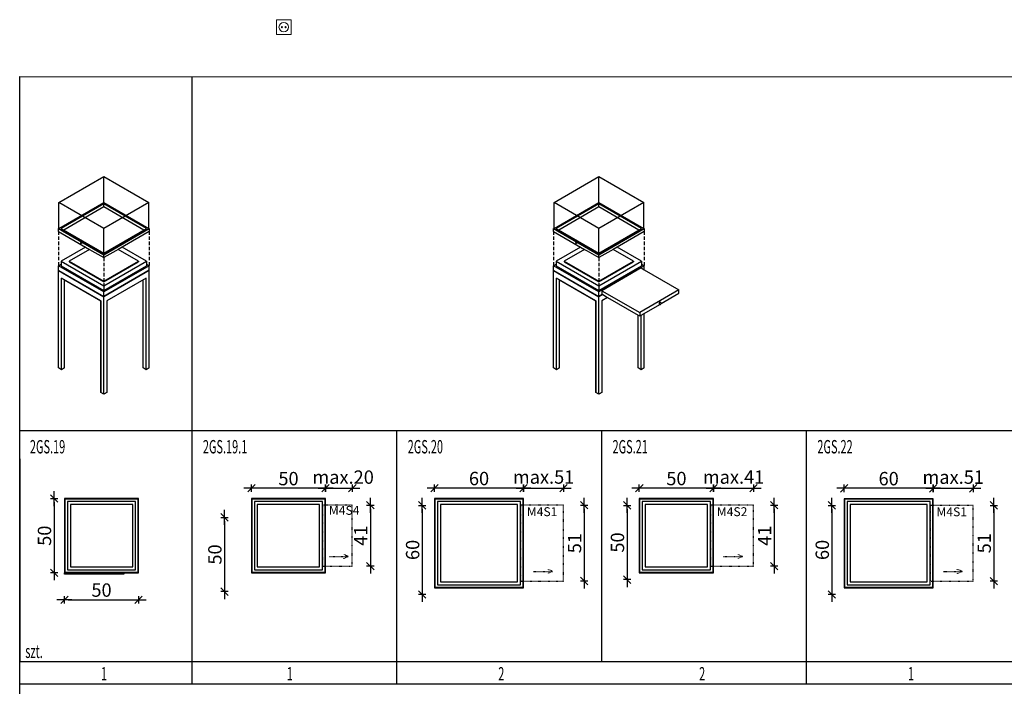
# Model space of a CAD drawing. Units: centimetres. Extents: x -13626 to 3450, y -2704 to 11539.
# Drawn here: x 2165 to 2829, y 204 to 653 of the extents above; entities that cross this region are included whole.
import ezdxf

# ---------------------------------------------------------------- set-up
doc = ezdxf.new("R2010")
doc.units = ezdxf.units.CM
doc.linetypes.add('DASHED', pattern=[19.05, 12.7, -6.35])
doc.linetypes.add('DASHED1', pattern=[1, 0.3, -0.4, 0.3])
doc.layers.add('_GNIAZDKA', color=11, linetype='Continuous', lineweight=0)
for name, color, linetype in [('A_20_widok', 152, 'Continuous'), ('A_20_widok_powyzej', 5, 'DASHED'), ('A_40_opis', 3, 'Continuous'), ('A_44_wymiary', 145, 'Continuous'), ('A_46_opis_pomieszczen_posadzka', 3, 'Continuous'), ('A_80_meble', 161, 'Continuous')]:
    doc.layers.add(name, color=color, linetype=linetype)
doc.styles.add('PL_TXT_50', font='romans.shx', dxfattribs={"width": 0.6, "height": 9})
doc.dimstyles.new('PL_DIM_50', dxfattribs={"dimtxt": 9, "dimasz": 2.5, "dimexe": 0, "dimexo": 0, "dimgap": 2, "dimtad": 1, "dimdec": 0, "dimrnd": 0.1, "dimdsep": 46, "dimtxsty": 'PL_TXT_50', "dimblk": 'KRES', "dimcen": 0, "dimse1": 1, "dimse2": 1, "dimclrd": 256, "dimclre": 256, "dimclrt": 3, "dimazin": 0, "dimtfac": 1, "dimtdec": 0, "dimtofl": 0, "dimtmove": 2, "dimatfit": 3, "dimldrblk": 'KRES', "dimfxl": 1, "dimtolj": 1, "dimarcsym": 0})

# ---------------------------------------------------------------- blocks, each defined once
blk = doc.blocks.new('GNIAZDKO')
at = {"layer": '_GNIAZDKA'}
blk.add_lwpolyline([(0, 0), (10, 0), (10, 10), (0, 10)], close=True, dxfattribs=at)
for centre, radius in [((5, 5), 3.23), ((3.74, 5), 0.363), ((6.26, 5), 0.363)]:
    blk.add_circle(centre, radius, dxfattribs=at)
blk = doc.blocks.new('2GZ.3')
for p, q in [((-8.4, 35.86), (0, 40.71)), ((0, 40.71), (8.4, 35.86)), ((0, 35.82), (0, 40.71)), ((0, 31.01), (-8.4, 35.86)), ((-8.4, 31.01), (-8.4, 35.86)), ((-8.4, 30.99), (0, 35.84)), ((0, 35.57), (-7.98, 30.97)), ((0, 35.03), (-7.51, 30.7)), ((8.4, 35.86), (0, 31.01)), ((0, 35.84), (8.4, 30.99)), ((7.98, 30.97), (0, 35.57)), ((0, 35.03), (0, 35.57)), ((7.51, 30.7), (0, 35.03)), ((8.4, 31.01), (8.4, 35.86)), ((-8.49, 30.97), (-8.4, 31.01)), ((-8.49, 30.97), (0, 26.07)), ((-8.49, 30.43), (-8.49, 30.97)), ((-8.49, 30.43), (-3.42, 27.5)), ((-8.4, 30.97), (-8.4, 31.01)), ((-8.4, 30.97), (0, 26.12)), ((-7.98, 30.97), (0, 26.36)), ((0, 26.12), (0, 31.01)), ((0, 26.12), (8.4, 30.97)), ((0, 26.07), (8.49, 30.97)), ((0, 26.36), (7.98, 30.97)), ((8.49, 30.43), (3.42, 27.5)), ((8.4, 31.01), (8.49, 30.97)), ((8.4, 30.97), (8.4, 31.01)), ((8.49, 30.97), (8.49, 30.43)), ((-4.31, 28.34), (-4.3, 28.36)), ((-4.31, 28.32), (-4.31, 28.34)), ((-4.31, 28.3), (-4.31, 28.32)), ((-4.3, 28.28), (-4.31, 28.3)), ((-4.3, 28.36), (-4.29, 28.37)), ((-4.29, 28.25), (-4.3, 28.28)), ((-4.29, 28.37), (-4.28, 28.37)), ((-4.28, 28.23), (-4.29, 28.25)), ((-4.28, 28.37), (-4.26, 28.37)), ((-4.26, 28.21), (-4.28, 28.23)), ((-4.26, 28.37), (-4.24, 28.36)), ((-4.24, 28.2), (-4.26, 28.21)), ((-4.24, 28.36), (-4.22, 28.35)), ((-4.22, 28.19), (-4.24, 28.2)), ((-4.22, 28.35), (-4.21, 28.33)), ((-4.21, 28.19), (-4.22, 28.19)), ((-4.21, 28.33), (-4.19, 28.31)), ((-4.19, 28.2), (-4.21, 28.19)), ((-4.19, 28.31), (-4.18, 28.29)), ((-4.18, 28.21), (-4.19, 28.2)), ((-4.18, 28.29), (-4.17, 28.26)), ((-4.17, 28.22), (-4.18, 28.21)), ((-4.17, 28.26), (-4.17, 28.24)), ((-4.17, 28.24), (-4.17, 28.22)), ((-3.42, 27.5), (-7.98, 24.87)), ((-2.68, 27.08), (-6.51, 24.87)), ((-3.42, 27.5), (-2.68, 27.08)), ((-2.68, 27.08), (-2.22, 26.81)), ((-2.22, 26.81), (0, 25.53)), ((2.22, 26.81), (0, 25.53)), ((0, 25.53), (0, 26.07)), ((2.68, 27.08), (2.22, 26.81)), ((3.42, 27.5), (2.68, 27.08)), ((6.51, 24.87), (2.68, 27.08)), ((7.98, 24.87), (3.42, 27.5)), ((-8.49, 24), (-7.98, 24.3)), ((-8.49, 23.19), (-8.49, 24)), ((0, 19.11), (-8.49, 24)), ((-7.98, 24.87), (0, 20.27)), ((-7.98, 24.87), (-7.98, 24.3)), ((-7.98, 24.3), (-7.98, 24)), ((-7.98, 24), (0, 19.4)), ((-6.51, 24.87), (-6.04, 24.6)), ((-6.51, 24.75), (0, 20.99)), ((-6.04, 24.6), (0, 21.11)), ((0, 20.27), (7.98, 24.87)), ((0, 20.99), (6.51, 24.75)), ((0, 21.11), (6.04, 24.6)), ((0, 19.4), (7.98, 24)), ((8.49, 24), (0, 19.11)), ((6.04, 24.6), (6.51, 24.87)), ((7.98, 24.87), (7.98, 24.3)), ((7.98, 24.3), (8.49, 24)), ((7.98, 24.3), (7.98, 24)), ((8.49, 23.19), (8.49, 24)), ((-8.49, 23.19), (-8.41, 23.15)), ((-8.49, 23.11), (-8.41, 23.15)), ((-8.49, 4.9), (-8.49, 23.11)), ((-8.49, 23.11), (0, 18.21)), ((-8.41, 23.15), (0, 18.29)), ((8.49, 23.19), (0, 18.29)), ((8.49, 23.11), (0, 18.21)), ((8.49, 4.9), (8.49, 23.11)), ((-7.92, 4.57), (-7.92, 21.72)), ((-7.92, 21.72), (-7.35, 21.39)), ((-0.57, 17.47), (-7.92, 21.72)), ((-7.35, 4.9), (-7.35, 21.39)), ((-7.35, 21.39), (-0.57, 17.47)), ((7.92, 21.72), (0.57, 17.47)), ((7.35, 4.9), (7.35, 21.39)), ((7.92, 4.57), (7.92, 21.72)), ((0, 20.27), (0, 19.4)), ((0, 18.29), (0, 19.11)), ((-0.57, 17.47), (-0.57, 0.33)), ((-0.57, 0.33), (-0.57, 17.47)), ((0, 0), (0, 18.21)), ((0.57, 17.47), (0.57, 0.33)), ((-7.92, 4.57), (-8.49, 4.9)), ((-7.35, 4.9), (-7.92, 4.57)), ((7.92, 4.57), (7.35, 4.9)), ((8.49, 4.9), (7.92, 4.57)), ((0, 0), (-0.57, 0.33)), ((0.57, 0.33), (0, 0))]:
    blk.add_line(p, q)
for points in [[(-6.51, 24.87), (-6.51, 24.75)], [(6.51, 24.87), (6.51, 24.75)], [(0, 21.11), (0, 20.99)]]:
    blk.add_lwpolyline(points)
at = {"layer": 'A_20_widok_powyzej', "ltscale": 0.05}
for points in [[(-8.49, 30.43), (-8.49, 24)], [(8.49, 30.43), (8.49, 24)], [(0, 25.53), (0, 19.11)]]:
    blk.add_lwpolyline(points, dxfattribs=at)
blk = doc.blocks.new('KRES')
for p, q in [((-2, 0), (2, 0)), ((1, 1), (-1, -1)), ((0, 1), (0, -1))]:
    blk.add_line(p, q)
blk = doc.blocks.new('*D792')
at = {"layer": 'A_44_wymiary', "lineweight": -2, "transparency": 16777216}
blk.add_line((2188.49, 327.88), (2188.49, 282.88), dxfattribs=at)
at = {"layer": 'A_44_wymiary', "lineweight": -2, "transparency": 16777216, "xscale": 2.5, "yscale": 2.5, "zscale": 2.5}
for p, rotation in [((2188.49, 330.38), 90), ((2188.49, 280.38), 270)]:
    blk.add_blockref('KRES', p, dxfattribs=dict(at, rotation=rotation))
at = {"layer": 'A_44_wymiary', "color": 3, "transparency": 16777216, "insert": (2181.99, 305.38), "char_height": 9, "attachment_point": 5, "rotation": 90, "style": 'PL_TXT_50'}
blk.add_mtext('\\A1;50', dxfattribs=at)
blk = doc.blocks.new('*D793')
at = {"layer": 'A_44_wymiary', "lineweight": -2, "transparency": 16777216}
blk.add_line((2197.93, 262.28), (2242.93, 262.28), dxfattribs=at)
at = {"layer": 'A_44_wymiary', "lineweight": -2, "transparency": 16777216, "xscale": 2.5, "yscale": 2.5, "zscale": 2.5, "rotation": 180}
blk.add_blockref('KRES', (2195.43, 262.28), dxfattribs=at)
at = {"layer": 'A_44_wymiary', "lineweight": -2, "transparency": 16777216, "xscale": 2.5, "yscale": 2.5, "zscale": 2.5}
blk.add_blockref('KRES', (2245.43, 262.28), dxfattribs=at)
at = {"layer": 'A_44_wymiary', "color": 3, "transparency": 16777216, "insert": (2220.43, 268.78), "char_height": 9, "attachment_point": 5, "style": 'PL_TXT_50'}
blk.add_mtext('\\A1;50', dxfattribs=at)
blk = doc.blocks.new('*D796')
at = {"layer": 'A_44_wymiary', "lineweight": -2, "transparency": 16777216}
blk.add_line((2368.94, 337.33), (2323.94, 337.33), dxfattribs=at)
at = {"layer": 'A_44_wymiary', "lineweight": -2, "transparency": 16777216, "xscale": 2.5, "yscale": 2.5, "zscale": 2.5, "rotation": 180}
blk.add_blockref('KRES', (2321.44, 337.33), dxfattribs=at)
at = {"layer": 'A_44_wymiary', "lineweight": -2, "transparency": 16777216, "xscale": 2.5, "yscale": 2.5, "zscale": 2.5}
blk.add_blockref('KRES', (2371.44, 337.33), dxfattribs=at)
at = {"layer": 'A_44_wymiary', "color": 3, "transparency": 16777216, "insert": (2346.44, 343.83), "char_height": 9, "attachment_point": 5, "style": 'PL_TXT_50'}
blk.add_mtext('\\A1;50', dxfattribs=at)
blk = doc.blocks.new('*D797')
at = {"layer": 'A_44_wymiary', "lineweight": -2, "transparency": 16777216}
blk.add_line((2303.33, 315.23), (2303.33, 270.23), dxfattribs=at)
at = {"layer": 'A_44_wymiary', "lineweight": -2, "transparency": 16777216, "xscale": 2.5, "yscale": 2.5, "zscale": 2.5}
for p, rotation in [((2303.33, 317.73), 90), ((2303.33, 267.73), 270)]:
    blk.add_blockref('KRES', p, dxfattribs=dict(at, rotation=rotation))
at = {"layer": 'A_44_wymiary', "color": 3, "transparency": 16777216, "insert": (2296.83, 292.73), "char_height": 9, "attachment_point": 5, "rotation": 90, "style": 'PL_TXT_50'}
blk.add_mtext('\\A1;50', dxfattribs=at)
blk = doc.blocks.new('2GZ.N')
for p, q in [((-8.4, 35.86), (0, 40.71)), ((0, 40.71), (8.4, 35.86)), ((0, 35.82), (0, 40.71)), ((0, 31.01), (-8.4, 35.86)), ((-8.4, 31.01), (-8.4, 35.86)), ((-8.4, 30.99), (0, 35.84)), ((0, 35.57), (-7.98, 30.97)), ((0, 35.03), (-7.51, 30.7)), ((8.4, 35.86), (0, 31.01)), ((0, 35.84), (8.4, 30.99)), ((7.98, 30.97), (0, 35.57)), ((0, 35.03), (0, 35.57)), ((7.51, 30.7), (0, 35.03)), ((8.4, 31.01), (8.4, 35.86)), ((-8.49, 30.97), (-8.4, 31.01)), ((-8.49, 30.97), (0, 26.07)), ((-8.49, 30.43), (-8.49, 30.97)), ((-8.49, 30.43), (-3.42, 27.5)), ((-8.4, 30.97), (-8.4, 31.01)), ((-8.4, 30.97), (0, 26.12)), ((-7.98, 30.97), (0, 26.36)), ((0, 26.12), (0, 31.01)), ((0, 26.12), (8.4, 30.97)), ((0, 26.07), (8.49, 30.97)), ((0, 26.36), (7.98, 30.97)), ((8.49, 30.43), (3.42, 27.5)), ((8.4, 31.01), (8.49, 30.97)), ((8.4, 30.97), (8.4, 31.01)), ((8.49, 30.97), (8.49, 30.43)), ((-4.31, 28.34), (-4.3, 28.36)), ((-4.31, 28.32), (-4.31, 28.34)), ((-4.31, 28.3), (-4.31, 28.32)), ((-4.3, 28.28), (-4.31, 28.3)), ((-4.3, 28.36), (-4.29, 28.37)), ((-4.29, 28.25), (-4.3, 28.28)), ((-4.29, 28.37), (-4.28, 28.37)), ((-4.28, 28.23), (-4.29, 28.25)), ((-4.28, 28.37), (-4.26, 28.37)), ((-4.26, 28.21), (-4.28, 28.23)), ((-4.26, 28.37), (-4.24, 28.36)), ((-4.24, 28.2), (-4.26, 28.21)), ((-4.24, 28.36), (-4.22, 28.35)), ((-4.22, 28.19), (-4.24, 28.2)), ((-4.22, 28.35), (-4.21, 28.33)), ((-4.21, 28.19), (-4.22, 28.19)), ((-4.21, 28.33), (-4.19, 28.31)), ((-4.19, 28.2), (-4.21, 28.19)), ((-4.19, 28.31), (-4.18, 28.29)), ((-4.18, 28.21), (-4.19, 28.2)), ((-4.18, 28.29), (-4.17, 28.26)), ((-4.17, 28.22), (-4.18, 28.21)), ((-4.17, 28.26), (-4.17, 28.24)), ((-4.17, 28.24), (-4.17, 28.22)), ((-3.42, 27.5), (-7.98, 24.87)), ((-2.68, 27.08), (-6.51, 24.87)), ((-3.42, 27.5), (-2.68, 27.08)), ((-2.68, 27.08), (-2.22, 26.81)), ((-2.22, 26.81), (0, 25.53)), ((2.22, 26.81), (0, 25.53)), ((0, 25.53), (0, 26.07)), ((2.68, 27.08), (2.22, 26.81)), ((3.42, 27.5), (2.68, 27.08)), ((6.51, 24.87), (2.68, 27.08)), ((7.98, 24.87), (3.42, 27.5)), ((-8.49, 24), (-7.98, 24.3)), ((-8.49, 23.19), (-8.49, 24)), ((0, 19.11), (-8.49, 24)), ((-7.98, 24.87), (0, 20.27)), ((-7.98, 24.87), (-7.98, 24.3)), ((-7.98, 24.3), (-7.98, 24)), ((-7.98, 24), (0, 19.4)), ((-6.51, 24.87), (-6.04, 24.6)), ((-6.51, 24.75), (0, 20.99)), ((-6.04, 24.6), (0, 21.11)), ((0, 20.27), (7.98, 24.87)), ((0, 20.99), (6.51, 24.75)), ((0, 21.11), (6.04, 24.6)), ((0, 19.4), (7.98, 24)), ((8.49, 24), (0, 19.11)), ((6.04, 24.6), (6.51, 24.87)), ((7.98, 24.87), (7.98, 24.3)), ((7.98, 24.3), (8.49, 24)), ((7.98, 24.3), (7.98, 24)), ((8.49, 23.27), (8.49, 24)), ((-8.49, 23.19), (-8.41, 23.15)), ((-8.49, 23.11), (-8.41, 23.15)), ((-8.49, 4.9), (-8.49, 23.11)), ((-8.49, 23.11), (0, 18.21)), ((-8.41, 23.15), (0, 18.29)), ((7.92, 23.6), (0.57, 19.35)), ((7.92, 23.6), (8.49, 23.27)), ((8.49, 23.27), (14.99, 19.51)), ((-7.92, 4.57), (-7.92, 21.72)), ((-7.92, 21.72), (-7.35, 21.39)), ((-0.57, 17.47), (-7.92, 21.72)), ((-7.35, 4.9), (-7.35, 21.39)), ((-7.35, 21.39), (-0.57, 17.47)), ((0, 20.27), (0, 19.4)), ((0, 18.29), (0, 19.11)), ((0.64, 18.66), (0, 18.29)), ((0.71, 18.62), (0, 18.21)), ((0.57, 19.35), (0.57, 18.7)), ((0.57, 19.35), (7.64, 15.27)), ((0.57, 18.7), (0.64, 18.66)), ((0.64, 18.66), (0.71, 18.62)), ((0.71, 18.62), (1.63, 18.09)), ((14.99, 19.51), (7.64, 15.27)), ((11.65, 16.93), (14.99, 18.86)), ((14.99, 18.86), (14.99, 19.51)), ((-0.57, 17.47), (-0.57, 0.33)), ((-0.57, 0.33), (-0.57, 17.47)), ((0, 0), (0, 18.21)), ((1.63, 18.09), (0.57, 17.47)), ((0.57, 17.47), (0.57, 0.33)), ((1.63, 18.09), (7.35, 14.78)), ((8.49, 15.11), (11.41, 16.79)), ((11.27, 17.05), (11.26, 17.03)), ((11.26, 17.03), (11.26, 16.98)), ((11.26, 16.98), (11.26, 16.94)), ((11.26, 16.98), (11.26, 16.95)), ((11.26, 16.94), (11.27, 16.91)), ((11.29, 17.09), (11.27, 17.05)), ((11.27, 16.91), (11.29, 16.88)), ((11.31, 17.11), (11.29, 17.09)), ((11.29, 16.88), (11.31, 16.85)), ((11.33, 17.14), (11.31, 17.11)), ((11.31, 16.85), (11.33, 16.83)), ((11.36, 17.16), (11.33, 17.14)), ((11.33, 16.83), (11.36, 16.81)), ((11.38, 17.17), (11.36, 17.16)), ((11.36, 16.81), (11.38, 16.8)), ((11.41, 17.17), (11.38, 17.17)), ((11.38, 16.8), (11.41, 16.79)), ((11.43, 17.18), (11.41, 17.17)), ((11.41, 16.79), (11.41, 16.79)), ((11.41, 16.79), (11.43, 16.79)), ((11.46, 17.18), (11.43, 17.18)), ((11.43, 16.79), (11.46, 16.78)), ((11.48, 17.18), (11.46, 17.18)), ((11.46, 16.78), (11.48, 16.79)), ((11.51, 17.17), (11.48, 17.18)), ((11.48, 16.79), (11.51, 16.79)), ((11.51, 17.17), (11.53, 17.17)), ((11.53, 16.8), (11.51, 16.79)), ((11.56, 17.16), (11.53, 17.17)), ((11.53, 16.8), (11.56, 16.81)), ((11.58, 17.14), (11.56, 17.16)), ((11.56, 16.81), (11.58, 16.83)), ((11.58, 17.14), (11.61, 17.11)), ((11.61, 16.85), (11.58, 16.83)), ((11.62, 17.09), (11.61, 17.11)), ((11.61, 16.85), (11.62, 16.88)), ((11.62, 17.09), (11.64, 17.05)), ((11.64, 16.91), (11.62, 16.88)), ((11.65, 17.03), (11.64, 17.05)), ((11.64, 16.91), (11.65, 16.93)), ((11.65, 17.03), (11.66, 16.98)), ((11.65, 16.95), (11.66, 16.98)), ((11.66, 16.98), (11.65, 16.94)), ((11.65, 16.93), (11.65, 16.94)), ((7.35, 4.9), (7.35, 14.78)), ((7.35, 14.78), (7.64, 14.62)), ((7.64, 15.27), (7.64, 14.62)), ((7.64, 14.62), (7.92, 14.78)), ((7.92, 14.78), (8.49, 15.11)), ((7.92, 4.57), (7.92, 14.78)), ((8.49, 4.9), (8.49, 15.11)), ((-7.92, 4.57), (-8.49, 4.9)), ((-7.35, 4.9), (-7.92, 4.57)), ((7.92, 4.57), (7.35, 4.9)), ((8.49, 4.9), (7.92, 4.57)), ((0, 0), (-0.57, 0.33)), ((0.57, 0.33), (0, 0))]:
    blk.add_line(p, q)
for points in [[(-6.51, 24.87), (-6.51, 24.75)], [(6.51, 24.87), (6.51, 24.75)], [(0, 21.11), (0, 20.99)]]:
    blk.add_lwpolyline(points)
at = {"layer": 'A_20_widok_powyzej', "ltscale": 0.05}
for points in [[(-8.49, 30.43), (-8.49, 24)], [(8.49, 30.43), (8.49, 24)], [(0, 25.53), (0, 19.11)]]:
    blk.add_lwpolyline(points, dxfattribs=at)
blk = doc.blocks.new('*D800')
at = {"layer": 'A_44_wymiary', "lineweight": -2, "transparency": 16777216}
blk.add_line((2436.6, 323.31), (2436.6, 268.31), dxfattribs=at)
at = {"layer": 'A_44_wymiary', "lineweight": -2, "transparency": 16777216, "xscale": 2.5, "yscale": 2.5, "zscale": 2.5}
for p, rotation in [((2436.6, 325.81), 90), ((2436.6, 265.81), 270)]:
    blk.add_blockref('KRES', p, dxfattribs=dict(at, rotation=rotation))
at = {"layer": 'A_44_wymiary', "color": 3, "transparency": 16777216, "insert": (2430.1, 295.81), "char_height": 9, "attachment_point": 5, "rotation": 90, "style": 'PL_TXT_50'}
blk.add_mtext('\\A1;60', dxfattribs=at)
blk = doc.blocks.new('*D803')
at = {"layer": 'A_44_wymiary', "lineweight": -2, "transparency": 16777216}
blk.add_line((2502.34, 337.38), (2447.34, 337.38), dxfattribs=at)
at = {"layer": 'A_44_wymiary', "lineweight": -2, "transparency": 16777216, "xscale": 2.5, "yscale": 2.5, "zscale": 2.5, "rotation": 180}
blk.add_blockref('KRES', (2444.84, 337.38), dxfattribs=at)
at = {"layer": 'A_44_wymiary', "lineweight": -2, "transparency": 16777216, "xscale": 2.5, "yscale": 2.5, "zscale": 2.5}
blk.add_blockref('KRES', (2504.84, 337.38), dxfattribs=at)
at = {"layer": 'A_44_wymiary', "color": 3, "transparency": 16777216, "insert": (2474.84, 343.88), "char_height": 9, "attachment_point": 5, "style": 'PL_TXT_50'}
blk.add_mtext('\\A1;60', dxfattribs=at)
blk = doc.blocks.new('*D804')
at = {"layer": 'A_44_wymiary', "lineweight": -2, "transparency": 16777216}
blk.add_line((2373.94, 337.33), (2386.94, 337.33), dxfattribs=at)
at = {"layer": 'A_44_wymiary', "lineweight": -2, "transparency": 16777216, "xscale": 2.5, "yscale": 2.5, "zscale": 2.5, "rotation": 180}
blk.add_blockref('KRES', (2371.44, 337.33), dxfattribs=at)
at = {"layer": 'A_44_wymiary', "lineweight": -2, "transparency": 16777216, "xscale": 2.5, "yscale": 2.5, "zscale": 2.5}
blk.add_blockref('KRES', (2389.44, 337.33), dxfattribs=at)
at = {"layer": 'A_44_wymiary', "color": 3, "transparency": 16777216, "insert": (2383.25, 344.83), "char_height": 9, "attachment_point": 5, "style": 'PL_TXT_50'}
blk.add_mtext('\\A1;max.20', dxfattribs=at)
blk = doc.blocks.new('*D805')
at = {"layer": 'A_44_wymiary', "lineweight": -2, "transparency": 16777216}
blk.add_line((2507.34, 337.38), (2529.35, 337.38), dxfattribs=at)
at = {"layer": 'A_44_wymiary', "lineweight": -2, "transparency": 16777216, "xscale": 2.5, "yscale": 2.5, "zscale": 2.5, "rotation": 180}
blk.add_blockref('KRES', (2504.84, 337.38), dxfattribs=at)
at = {"layer": 'A_44_wymiary', "lineweight": -2, "transparency": 16777216, "xscale": 2.5, "yscale": 2.5, "zscale": 2.5}
blk.add_blockref('KRES', (2531.85, 337.38), dxfattribs=at)
at = {"layer": 'A_44_wymiary', "color": 3, "transparency": 16777216, "insert": (2518.35, 344.88), "char_height": 9, "attachment_point": 5, "style": 'PL_TXT_50'}
blk.add_mtext('\\A1;max.51', dxfattribs=at)
blk = doc.blocks.new('*D806')
at = {"layer": 'A_44_wymiary', "lineweight": -2, "transparency": 16777216}
blk.add_line((2401.62, 323.38), (2401.62, 287.38), dxfattribs=at)
at = {"layer": 'A_44_wymiary', "lineweight": -2, "transparency": 16777216, "xscale": 2.5, "yscale": 2.5, "zscale": 2.5}
for p, rotation in [((2401.62, 325.88), 90), ((2401.62, 284.88), 270)]:
    blk.add_blockref('KRES', p, dxfattribs=dict(at, rotation=rotation))
at = {"layer": 'A_44_wymiary', "color": 3, "transparency": 16777216, "insert": (2395.12, 305.38), "char_height": 9, "attachment_point": 5, "rotation": 90, "style": 'PL_TXT_50'}
blk.add_mtext('\\A1;41', dxfattribs=at)
blk = doc.blocks.new('*D807')
at = {"layer": 'A_44_wymiary', "lineweight": -2, "transparency": 16777216}
blk.add_line((2545.71, 323.38), (2545.71, 277.38), dxfattribs=at)
at = {"layer": 'A_44_wymiary', "lineweight": -2, "transparency": 16777216, "xscale": 2.5, "yscale": 2.5, "zscale": 2.5}
for p, rotation in [((2545.71, 325.88), 90), ((2545.71, 274.88), 270)]:
    blk.add_blockref('KRES', p, dxfattribs=dict(at, rotation=rotation))
at = {"layer": 'A_44_wymiary', "color": 3, "transparency": 16777216, "insert": (2539.21, 300.38), "char_height": 9, "attachment_point": 5, "rotation": 90, "style": 'PL_TXT_50'}
blk.add_mtext('\\A1;51', dxfattribs=at)
blk = doc.blocks.new('*D808')
at = {"layer": 'A_44_wymiary', "lineweight": -2, "transparency": 16777216}
blk.add_line((2574.63, 323.31), (2574.63, 278.31), dxfattribs=at)
at = {"layer": 'A_44_wymiary', "lineweight": -2, "transparency": 16777216, "xscale": 2.5, "yscale": 2.5, "zscale": 2.5}
for p, rotation in [((2574.63, 325.81), 90), ((2574.63, 275.81), 270)]:
    blk.add_blockref('KRES', p, dxfattribs=dict(at, rotation=rotation))
at = {"layer": 'A_44_wymiary', "color": 3, "transparency": 16777216, "insert": (2568.13, 300.81), "char_height": 9, "attachment_point": 5, "rotation": 90, "style": 'PL_TXT_50'}
blk.add_mtext('\\A1;50', dxfattribs=at)
blk = doc.blocks.new('*D811')
at = {"layer": 'A_44_wymiary', "lineweight": -2, "transparency": 16777216}
blk.add_line((2630.37, 337.38), (2585.37, 337.38), dxfattribs=at)
at = {"layer": 'A_44_wymiary', "lineweight": -2, "transparency": 16777216, "xscale": 2.5, "yscale": 2.5, "zscale": 2.5, "rotation": 180}
blk.add_blockref('KRES', (2582.87, 337.38), dxfattribs=at)
at = {"layer": 'A_44_wymiary', "lineweight": -2, "transparency": 16777216, "xscale": 2.5, "yscale": 2.5, "zscale": 2.5}
blk.add_blockref('KRES', (2632.87, 337.38), dxfattribs=at)
at = {"layer": 'A_44_wymiary', "color": 3, "transparency": 16777216, "insert": (2607.87, 343.88), "char_height": 9, "attachment_point": 5, "style": 'PL_TXT_50'}
blk.add_mtext('\\A1;50', dxfattribs=at)
blk = doc.blocks.new('*D809')
at = {"layer": 'A_44_wymiary', "lineweight": -2, "transparency": 16777216}
blk.add_line((2635.37, 337.38), (2657.38, 337.38), dxfattribs=at)
at = {"layer": 'A_44_wymiary', "lineweight": -2, "transparency": 16777216, "xscale": 2.5, "yscale": 2.5, "zscale": 2.5, "rotation": 180}
blk.add_blockref('KRES', (2632.87, 337.38), dxfattribs=at)
at = {"layer": 'A_44_wymiary', "lineweight": -2, "transparency": 16777216, "xscale": 2.5, "yscale": 2.5, "zscale": 2.5}
blk.add_blockref('KRES', (2659.88, 337.38), dxfattribs=at)
at = {"layer": 'A_44_wymiary', "color": 3, "transparency": 16777216, "insert": (2646.38, 344.88), "char_height": 9, "attachment_point": 5, "style": 'PL_TXT_50'}
blk.add_mtext('\\A1;max.41', dxfattribs=at)
blk = doc.blocks.new('*D810')
at = {"layer": 'A_44_wymiary', "lineweight": -2, "transparency": 16777216}
blk.add_line((2673.75, 323.38), (2673.75, 287.38), dxfattribs=at)
at = {"layer": 'A_44_wymiary', "lineweight": -2, "transparency": 16777216, "xscale": 2.5, "yscale": 2.5, "zscale": 2.5}
for p, rotation in [((2673.75, 325.88), 90), ((2673.75, 284.88), 270)]:
    blk.add_blockref('KRES', p, dxfattribs=dict(at, rotation=rotation))
at = {"layer": 'A_44_wymiary', "color": 3, "transparency": 16777216, "insert": (2667.25, 305.38), "char_height": 9, "attachment_point": 5, "rotation": 90, "style": 'PL_TXT_50'}
blk.add_mtext('\\A1;41', dxfattribs=at)
blk = doc.blocks.new('*D814')
at = {"layer": 'A_44_wymiary', "lineweight": -2, "transparency": 16777216}
blk.add_line((2712.66, 323.31), (2712.66, 268.31), dxfattribs=at)
at = {"layer": 'A_44_wymiary', "lineweight": -2, "transparency": 16777216, "xscale": 2.5, "yscale": 2.5, "zscale": 2.5}
for p, rotation in [((2712.66, 325.81), 90), ((2712.66, 265.81), 270)]:
    blk.add_blockref('KRES', p, dxfattribs=dict(at, rotation=rotation))
at = {"layer": 'A_44_wymiary', "color": 3, "transparency": 16777216, "insert": (2706.16, 295.81), "char_height": 9, "attachment_point": 5, "rotation": 90, "style": 'PL_TXT_50'}
blk.add_mtext('\\A1;60', dxfattribs=at)
blk = doc.blocks.new('*D819')
at = {"layer": 'A_44_wymiary', "lineweight": -2, "transparency": 16777216}
blk.add_line((2778.4, 337.31), (2723.4, 337.31), dxfattribs=at)
at = {"layer": 'A_44_wymiary', "lineweight": -2, "transparency": 16777216, "xscale": 2.5, "yscale": 2.5, "zscale": 2.5, "rotation": 180}
blk.add_blockref('KRES', (2720.9, 337.31), dxfattribs=at)
at = {"layer": 'A_44_wymiary', "lineweight": -2, "transparency": 16777216, "xscale": 2.5, "yscale": 2.5, "zscale": 2.5}
blk.add_blockref('KRES', (2780.9, 337.31), dxfattribs=at)
at = {"layer": 'A_44_wymiary', "color": 3, "transparency": 16777216, "insert": (2750.9, 343.81), "char_height": 9, "attachment_point": 5, "style": 'PL_TXT_50'}
blk.add_mtext('\\A1;60', dxfattribs=at)
blk = doc.blocks.new('*D817')
at = {"layer": 'A_44_wymiary', "lineweight": -2, "transparency": 16777216}
blk.add_line((2783.4, 337.31), (2805.41, 337.31), dxfattribs=at)
at = {"layer": 'A_44_wymiary', "lineweight": -2, "transparency": 16777216, "xscale": 2.5, "yscale": 2.5, "zscale": 2.5, "rotation": 180}
blk.add_blockref('KRES', (2780.9, 337.31), dxfattribs=at)
at = {"layer": 'A_44_wymiary', "lineweight": -2, "transparency": 16777216, "xscale": 2.5, "yscale": 2.5, "zscale": 2.5}
blk.add_blockref('KRES', (2807.91, 337.31), dxfattribs=at)
at = {"layer": 'A_44_wymiary', "color": 3, "transparency": 16777216, "insert": (2794.41, 344.81), "char_height": 9, "attachment_point": 5, "style": 'PL_TXT_50'}
blk.add_mtext('\\A1;max.51', dxfattribs=at)
blk = doc.blocks.new('*D818')
at = {"layer": 'A_44_wymiary', "lineweight": -2, "transparency": 16777216}
blk.add_line((2821.78, 323.31), (2821.78, 277.31), dxfattribs=at)
at = {"layer": 'A_44_wymiary', "lineweight": -2, "transparency": 16777216, "xscale": 2.5, "yscale": 2.5, "zscale": 2.5}
for p, rotation in [((2821.78, 325.81), 90), ((2821.78, 274.81), 270)]:
    blk.add_blockref('KRES', p, dxfattribs=dict(at, rotation=rotation))
at = {"layer": 'A_44_wymiary', "color": 3, "transparency": 16777216, "insert": (2815.28, 300.31), "char_height": 9, "attachment_point": 5, "rotation": 90, "style": 'PL_TXT_50'}
blk.add_mtext('\\A1;51', dxfattribs=at)

msp = doc.modelspace()

# ---------------------------------------------------------------- linework, layer by layer
at = {"layer": 'A_20_widok'}
for points in [[(2241.43, 284.38), (2241.43, 326.38), (2199.43, 326.38), (2199.43, 284.38)], [(2325.44, 284.38), (2367.44, 284.38), (2367.44, 326.38), (2325.44, 326.38)], [(2448.84, 274.38), (2500.84, 274.38), (2500.84, 326.38), (2448.84, 326.38)], [(2586.87, 284.38), (2628.87, 284.38), (2628.87, 326.38), (2586.87, 326.38)], [(2724.9, 274.31), (2776.9, 274.31), (2776.9, 326.31), (2724.9, 326.31)]]:
    msp.add_lwpolyline(points, close=True, dxfattribs=at)
at = {"layer": 'A_40_opis', "linetype": 'DASHED1'}
for points in [[(2374.05, 291.36), (2386.74, 291.36), (2383.42, 292.84)], [(2639.62, 291.36), (2652.3, 291.36), (2648.99, 292.84)], [(2374.05, 291.36), (2386.74, 291.36), (2383.42, 289.87)], [(2639.62, 291.36), (2652.3, 291.36), (2648.99, 289.87)], [(2511.59, 281.36), (2524.27, 281.36), (2520.96, 282.84)], [(2511.59, 281.36), (2524.27, 281.36), (2520.96, 279.87)], [(2787.65, 281.28), (2800.33, 281.28), (2797.02, 282.76)], [(2787.65, 281.28), (2800.33, 281.28), (2797.02, 279.79)]]:
    msp.add_lwpolyline(points, dxfattribs=at)
at = {"layer": 'A_80_meble'}
for p, q in [((2281.26, 614.48), (2281.26, 205.62)), ((2165.29, 376.3), (3450, 376.3)), ((2281.26, 376.3), (2281.26, 220.72)), ((2419.29, 376.3), (2419.29, 220.72)), ((2557.32, 376.3), (2557.32, 220.72)), ((2695.35, 376.3), (2695.35, 220.72)), ((2165.29, 357.08), (2165.29, 229.72)), ((2419.29, 357.08), (2419.29, 220.72)), ((2165.29, 229.72), (2165.29, 220.72)), ((2165.29, 220.72), (3450, 220.72)), ((2419.29, 220.72), (2419.29, 205.62)), ((2419.29, 220.72), (2419.29, 205.62)), ((2695.35, 220.72), (2695.35, 205.62)), ((2165.29, 205.62), (3450, 205.62))]:
    msp.add_line(p, q, dxfattribs=at)
for points in [[(2165.29, 614.5), (3450, 614.33), (3450, -22.86), (2165.29, -22.7)], [(2245.43, 280.38), (2245.43, 330.38), (2195.43, 330.38), (2195.43, 280.38)], [(2243.43, 282.38), (2243.43, 328.38), (2197.43, 328.38), (2197.43, 282.38)], [(2321.44, 280.38), (2371.44, 280.38), (2371.44, 330.38), (2321.44, 330.38)], [(2323.44, 282.38), (2369.44, 282.38), (2369.44, 328.38), (2323.44, 328.38)], [(2444.84, 270.38), (2504.84, 270.38), (2504.84, 330.38), (2444.84, 330.38)], [(2446.84, 272.38), (2502.84, 272.38), (2502.84, 328.38), (2446.84, 328.38)], [(2582.87, 280.38), (2632.87, 280.38), (2632.87, 330.38), (2582.87, 330.38)], [(2584.87, 282.38), (2630.87, 282.38), (2630.87, 328.38), (2584.87, 328.38)], [(2720.9, 270.31), (2780.9, 270.31), (2780.9, 330.31), (2720.9, 330.31)], [(2722.9, 272.31), (2778.9, 272.31), (2778.9, 328.31), (2722.9, 328.31)]]:
    msp.add_lwpolyline(points, close=True, dxfattribs=at)
at = {"layer": 'A_80_meble', "const_width": 0.5}
for points in [[(2244.93, 280.88), (2244.93, 329.88), (2195.93, 329.88), (2195.93, 280.88)], [(2321.94, 280.88), (2370.94, 280.88), (2370.94, 329.88), (2321.94, 329.88)], [(2445.34, 270.88), (2504.34, 270.88), (2504.34, 329.88), (2445.34, 329.88)], [(2583.37, 280.88), (2632.37, 280.88), (2632.37, 329.88), (2583.37, 329.88)], [(2721.4, 270.81), (2780.4, 270.81), (2780.4, 329.81), (2721.4, 329.81)]]:
    msp.add_lwpolyline(points, close=True, dxfattribs=at)
at = {"layer": 'A_80_meble', "linetype": 'DASHED1'}
for points in [[(2389.44, 325.88), (2369.44, 325.88), (2369.44, 284.88), (2389.44, 284.88)], [(2531.85, 325.88), (2502.84, 325.88), (2502.84, 274.88), (2531.85, 274.88)], [(2659.88, 325.88), (2630.87, 325.88), (2630.87, 284.88), (2659.88, 284.88)], [(2807.91, 325.81), (2778.9, 325.81), (2778.9, 274.81), (2807.91, 274.81)]]:
    msp.add_lwpolyline(points, close=True, dxfattribs=at)
at = {"layer": 'A_80_meble'}
msp.add_lwpolyline([(2235.43, 279.38), (2195.43, 279.38), (2195.43, 280.38), (2235.43, 280.38), (2235.43, 279.38)], dxfattribs=at)

# ---------------------------------------------------------------- block references
at = {"layer": '_GNIAZDKA'}
msp.add_blockref('GNIAZDKO', (2338.27, 642.82), dxfattribs=at)
at = {"layer": 'A_20_widok'}
for name, p, xscale, yscale, zscale in [('2GZ.3', (2222, 400.69), 3.6, 3.6, 3.6), ('2GZ.N', (2555.61, 400.69), 3.600000000000001, 3.600000000000001, 3.600000000000001)]:
    msp.add_blockref(name, p, dxfattribs=dict(at, xscale=xscale, yscale=yscale, zscale=zscale))

# ---------------------------------------------------------------- texts
at = {"layer": 'A_40_opis', "linetype": 'Continuous', "transparency": 33554687, "char_height": 6, "attachment_point": 7, "style": 'PL_TXT_50'}
for s, insert in [('M4S4', (2373.65, 319.45)), ('M4S1', (2507.05, 318.55)), ('M4S2', (2635.08, 318.55)), ('M4S1', (2783.11, 318.47))]:
    msp.add_mtext_dynamic_manual_height_columns(s, width=479.9859, gutter_width=12.5, heights=[10.18], dxfattribs=dict(at, insert=insert))
at = {"layer": 'A_46_opis_pomieszczen_posadzka', "style": 'PL_TXT_50', "width": 0.6}
for s, p in [('2GS.19', (2172.19, 360.8)), ('2GS.19.1', (2288.75, 360.8)), ('2GS.20', (2426.78, 360.8)), ('2GS.21', (2564.82, 360.8)), ('2GS.22', (2702.85, 360.8)), ('szt.', (2169.08, 223.04)), ('1', (2220.1, 207.94)), ('1', (2345.3, 207.94)), ('2', (2487.81, 207.94)), ('2', (2623.16, 207.94)), ('1', (2763.87, 207.94))]:
    msp.add_text(s, height=9, dxfattribs=at).set_placement(p)

# ---------------------------------------------------------------- dimensions: what is measured, and where the dimension line sits
at = {"layer": 'A_44_wymiary'}
for base, p1, p2, picture, middle in [((2321.44, 337.33), (2371.44, 330.38), (2321.44, 344.83), '*D796', (2346.44, 343.83)), ((2444.84, 337.38), (2504.84, 330.38), (2444.84, 330.38), '*D803', (2474.84, 343.88)), ((2582.87, 337.38), (2632.87, 330.38), (2582.87, 330.38), '*D811', (2607.87, 343.88)), ((2720.9, 337.31), (2780.9, 330.31), (2720.9, 330.31), '*D819', (2750.9, 343.81)), ((2245.43, 262.28), (2195.43, 279.8), (2245.43, 279.8), '*D793', (2220.43, 268.78))]:
    dim = msp.add_linear_dim(base=base, p1=p1, p2=p2, dimstyle='PL_DIM_50', dxfattribs=at)
    dim.commit()
    dim.dimension.update_dxf_attribs({"geometry": picture, "text_midpoint": middle})
dim = msp.add_linear_dim(base=(2389.44, 337.33), p1=(2371.44, 326.38), p2=(2389.44, 325.88), text='max.20', dimstyle='PL_DIM_50', dxfattribs=at)
dim.commit()
dim.dimension.update_dxf_attribs({"geometry": '*D804', "text_midpoint": (2383.25, 344.83), "dimtype": 160})
for base, p1, p2, text, picture, middle in [((2531.85, 337.38), (2504.84, 326.38), (2531.85, 326.38), 'max.51', '*D805', (2518.35, 344.88)), ((2659.88, 337.38), (2632.87, 326.38), (2659.88, 326.38), 'max.41', '*D809', (2646.38, 344.88)), ((2807.91, 337.31), (2780.9, 326.31), (2807.91, 326.31), 'max.51', '*D817', (2794.41, 344.81))]:
    dim = msp.add_linear_dim(base=base, p1=p1, p2=p2, text=text, dimstyle='PL_DIM_50', dxfattribs=at)
    dim.commit()
    dim.dimension.update_dxf_attribs({"geometry": picture, "text_midpoint": middle})
for base, p1, p2, angle, picture, middle in [((2188.49, 280.38), (2195.43, 330.38), (2195.43, 280.38), 90, '*D792', (2181.99, 305.38)), ((2401.62, 284.88), (2389.44, 325.88), (2389.44, 284.88), 90, '*D806', (2395.12, 305.38)), ((2436.6, 265.81), (2454.71, 325.81), (2454.71, 265.81), 270, '*D800', (2430.1, 295.81)), ((2545.71, 274.88), (2533.67, 325.88), (2533.67, 274.88), 90, '*D807', (2539.21, 300.38)), ((2574.63, 275.81), (2592.74, 325.81), (2592.74, 275.81), 270, '*D808', (2568.13, 300.81)), ((2673.75, 284.88), (2661.7, 325.88), (2661.7, 284.88), 90, '*D810', (2667.25, 305.38)), ((2712.66, 265.81), (2730.77, 325.81), (2730.77, 265.81), 270, '*D814', (2706.16, 295.81)), ((2821.78, 274.81), (2809.73, 325.81), (2809.73, 274.81), 90, '*D818', (2815.28, 300.31)), ((2303.33, 267.73), (2321.44, 317.73), (2321.44, 267.73), 270, '*D797', (2296.83, 292.73))]:
    dim = msp.add_linear_dim(base=base, p1=p1, p2=p2, angle=angle, dimstyle='PL_DIM_50', dxfattribs=at)
    dim.commit()
    dim.dimension.update_dxf_attribs({"geometry": picture, "text_midpoint": middle})

doc.saveas('drawing.dxf')
